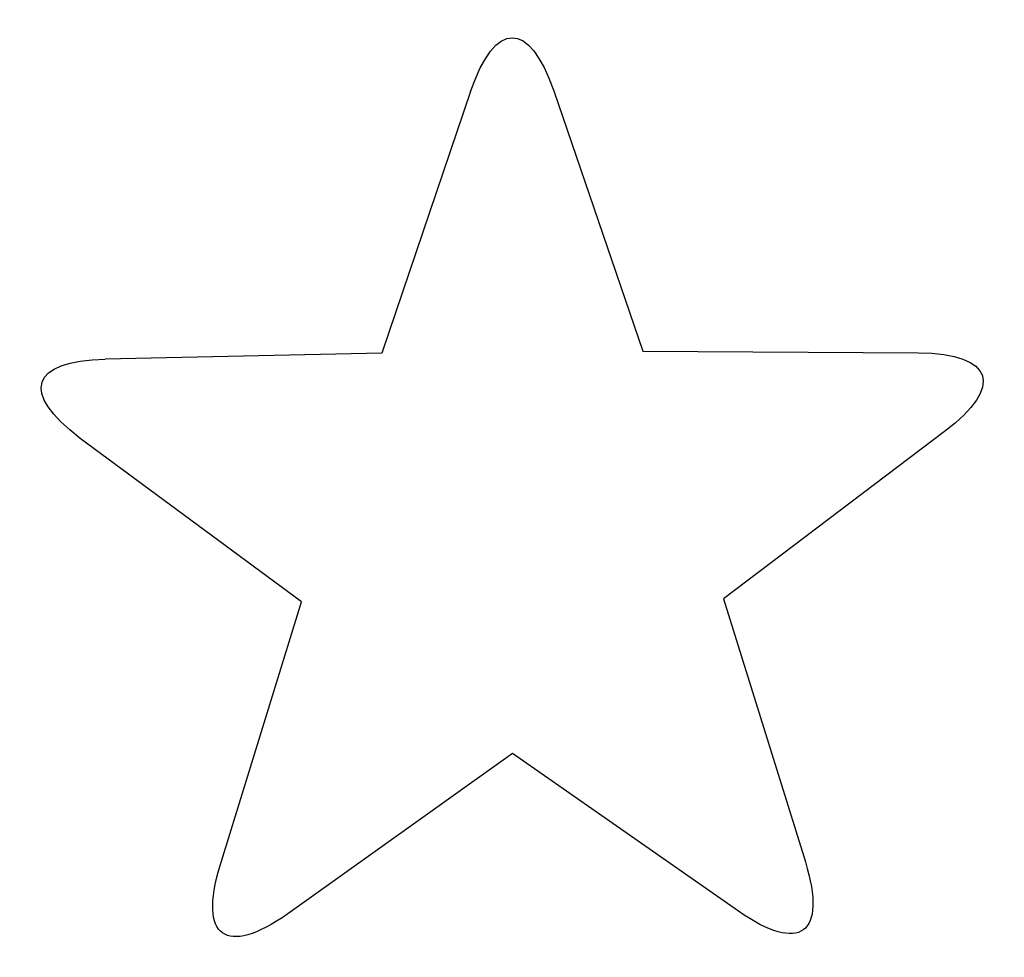
# Model space of a CAD drawing. Extents: x 44 to 146, y 66 to 163.
import ezdxf

# ---------------------------------------------------------------- set-up
doc = ezdxf.new("R2010")
doc.units = 0
doc.layers.add('Layer_1', color=7, linetype='CONTINUOUS')

msp = doc.modelspace()

# ---------------------------------------------------------------- linework, layer by layer
at = {"layer": 'Layer_1', "color": 7}
for p, q in [((90.656157, 155.39749), (81.530602, 128.47896)), ((99.199257, 155.46849), (108.36254, 128.68264)), ((108.36254, 128.68264), (136.68669, 128.52754)), ((81.530602, 128.47896), (53.104144, 127.86102)), ((73.25547, 102.89867), (50.53173, 119.7141)), ((139.39421, 120.42452), (116.67046, 103.22824)), ((64.904669, 75.77782), (73.25547, 102.89867)), ((116.67046, 103.22824), (125.07431, 76.16237)), ((94.973096, 87.29287), (71.85793, 70.81377)), ((118.20454, 71.0834), (94.973096, 87.29287))]:
    msp.add_line(p, q, dxfattribs=at)
for points in [[(90.656157, 155.39749), (93.208105, 162.77894), (96.665032, 162.74076), (99.199258, 155.46849)], [(50.53173, 119.7141), (44.300146, 124.42214), (45.40471, 127.69807), (53.104144, 127.86102)], [(136.6867, 128.52754), (144.49547, 128.38148), (145.5274, 125.08195), (139.39421, 120.42451)], [(125.07431, 76.16236), (127.34845, 68.69065), (124.52929, 66.68961), (118.20455, 71.08339)], [(71.857931, 70.81377), (65.454652, 66.34205), (62.680383, 68.40487), (64.904669, 75.77782)]]:
    msp.add_open_spline(points, degree=3, dxfattribs=at)

doc.saveas('drawing.dxf')
